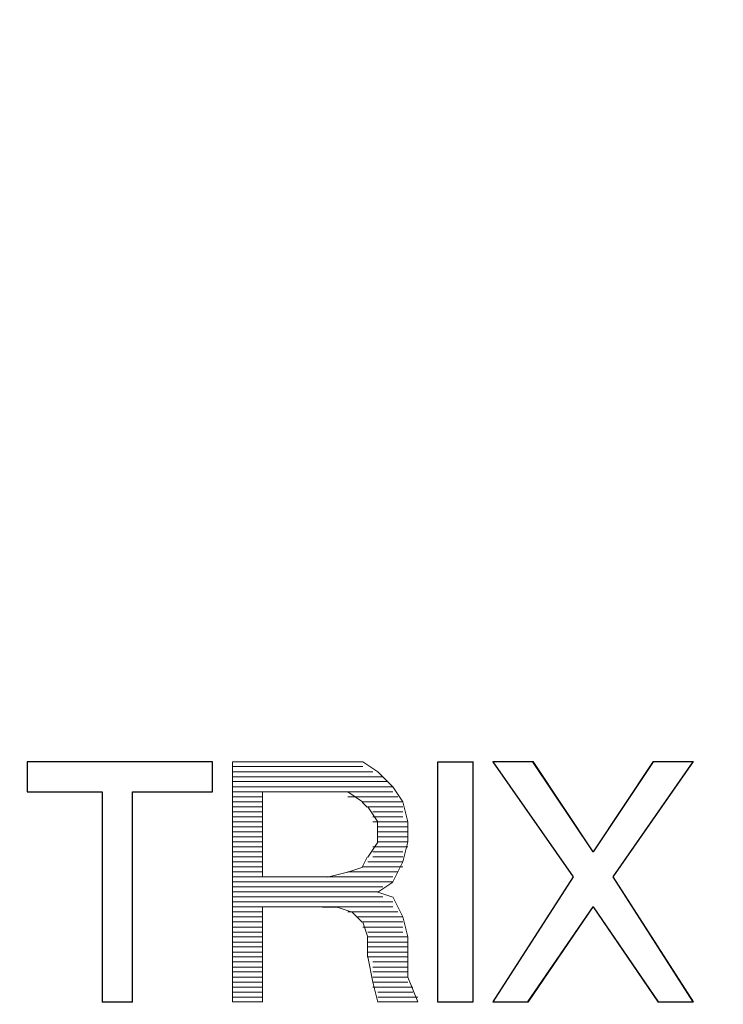
# Model space of a CAD drawing. Units: millimetres. Extents: x 57 to 254, y -31 to 143.
# Drawn here: x 73 to 76, y 77 to 80 of the extents above; entities that cross this region are included whole.
import ezdxf

# ---------------------------------------------------------------- set-up
doc = ezdxf.new("R2010")
doc.units = ezdxf.units.MM
doc.header["$MEASUREMENT"] = 0
doc.layers.add('Vrstva 1', color=7, linetype='Continuous')

msp = doc.modelspace()

# ---------------------------------------------------------------- linework, layer by layer
at = {"layer": 'Vrstva 1', "lineweight": 15}
for points, knots in [([(82.9275, 82.6106), (82.9275, 82.6106), (82.0283, 82.5958), (82.0283, 82.5958), (82.0283, 82.5958), (82.0283, 82.5958), (80.2302, 82.521), (80.2302, 82.521), (80.2302, 82.521), (80.2302, 82.521), (78.4328, 82.4159), (78.4328, 82.4159), (78.4328, 82.4159), (78.4328, 82.4159), (76.6347, 82.2959), (76.6347, 82.2959), (76.6347, 82.2959), (76.6347, 82.2959), (74.8666, 82.1312), (74.8666, 82.1312), (74.8666, 82.1312), (74.8666, 82.1312), (74.5071, 82.1012), (74.5071, 82.1012), (74.5071, 82.1012), (74.5071, 82.1012), (74.1628, 82.0261), (74.1628, 82.0261), (74.1628, 82.0261), (74.1628, 82.0261), (73.8329, 81.9365), (73.8329, 81.9365), (73.8329, 81.9365), (73.8329, 81.9365), (73.5031, 81.8169), (73.5031, 81.8169), (73.5031, 81.8169), (73.5031, 81.8169), (73.1887, 81.6817), (73.1887, 81.6817), (73.1887, 81.6817), (73.1887, 81.6817), (72.8737, 81.5318), (72.8737, 81.5318), (72.8737, 81.5318), (72.8737, 81.5318), (72.5746, 81.3374), (72.5746, 81.3374), (72.5746, 81.3374), (72.5746, 81.3374), (72.2899, 81.1275), (72.2899, 81.1275), (72.2899, 81.1275), (72.2899, 81.1275), (72.02, 80.8876), (72.02, 80.8876), (72.02, 80.8876), (72.02, 80.8876), (71.8849, 80.7677), (71.8849, 80.7677), (71.8849, 80.7677), (71.8849, 80.7677), (71.7656, 80.6478), (71.7656, 80.6478), (71.7656, 80.6478), (71.0763, 79.9062), (70.6406, 78.94), (70.5217, 77.936), (70.5217, 77.936), (70.5217, 77.936), (70.5069, 77.756), (70.5069, 77.756), (70.5069, 77.756), (70.5069, 77.756), (70.5069, 77.6361), (70.5069, 77.6361)], [0, 0, 0, 0, 0.052632, 0.052632, 0.052632, 0.052632, 0.105263, 0.105263, 0.105263, 0.105263, 0.157895, 0.157895, 0.157895, 0.157895, 0.210526, 0.210526, 0.210526, 0.210526, 0.263158, 0.263158, 0.263158, 0.263158, 0.315789, 0.315789, 0.315789, 0.315789, 0.368421, 0.368421, 0.368421, 0.368421, 0.421053, 0.421053, 0.421053, 0.421053, 0.473684, 0.473684, 0.473684, 0.473684, 0.526316, 0.526316, 0.526316, 0.526316, 0.578947, 0.578947, 0.578947, 0.578947, 0.631579, 0.631579, 0.631579, 0.631579, 0.684211, 0.684211, 0.684211, 0.684211, 0.736842, 0.736842, 0.736842, 0.736842, 0.789474, 0.789474, 0.789474, 0.789474, 0.842105, 0.842105, 0.842105, 0.842105, 0.894737, 0.894737, 0.894737, 0.894737, 0.947368, 0.947368, 0.947368, 0.947368, 1, 1, 1, 1]), ([(70.5217, 77.8312), (70.5217, 77.8312), (70.5366, 78.0111), (70.5366, 78.0111), (70.5366, 78.0111), (70.5366, 78.0111), (70.5965, 78.3554), (70.5965, 78.3554), (70.5965, 78.3554), (70.8269, 79.4501), (71.3645, 80.3394), (72.2147, 81.0676), (72.2147, 81.0676), (72.2147, 81.0676), (72.3647, 81.1875), (72.3647, 81.1875), (72.3647, 81.1875), (72.3647, 81.1875), (72.5146, 81.2923), (72.5146, 81.2923), (72.5146, 81.2923), (72.5146, 81.2923), (72.649, 81.3822), (72.649, 81.3822), (72.649, 81.3822), (72.9753, 81.6101), (73.4124, 81.7893), (73.7881, 81.9213), (73.7881, 81.9213), (73.7881, 81.9213), (73.9677, 81.9813), (73.9677, 81.9813), (73.9677, 81.9813), (73.9677, 81.9813), (74.1328, 82.0112), (74.1328, 82.0112), (74.1328, 82.0112), (75.8639, 82.3273), (78.1142, 82.3601), (79.8562, 82.491), (79.8562, 82.491), (79.8562, 82.491), (80.2154, 82.5058), (80.2154, 82.5058), (80.2154, 82.5058), (80.2154, 82.5058), (81.4593, 82.5658), (81.4593, 82.5658), (81.4593, 82.5658), (81.4593, 82.5658), (81.6237, 82.5658), (81.6237, 82.5658)], [0, 0, 0, 0, 0.076923, 0.076923, 0.076923, 0.076923, 0.153846, 0.153846, 0.153846, 0.153846, 0.230769, 0.230769, 0.230769, 0.230769, 0.307692, 0.307692, 0.307692, 0.307692, 0.384615, 0.384615, 0.384615, 0.384615, 0.461538, 0.461538, 0.461538, 0.461538, 0.538462, 0.538462, 0.538462, 0.538462, 0.615385, 0.615385, 0.615385, 0.615385, 0.692308, 0.692308, 0.692308, 0.692308, 0.769231, 0.769231, 0.769231, 0.769231, 0.846154, 0.846154, 0.846154, 0.846154, 0.923077, 0.923077, 0.923077, 0.923077, 1, 1, 1, 1]), ([(84.6205, 82.5207), (84.6205, 82.5207), (83.6465, 82.5058), (83.6465, 82.5058), (83.6465, 82.5058), (83.6465, 82.5058), (83.2419, 82.491), (83.2419, 82.491), (83.2419, 82.491), (83.2419, 82.491), (81.564, 82.431), (81.564, 82.431), (81.564, 82.431), (79.3119, 82.3548), (77.0936, 82.1732), (74.8517, 81.9816), (74.8517, 81.9816), (74.8517, 81.9816), (74.5967, 81.9513), (74.5967, 81.9513), (74.5967, 81.9513), (74.5967, 81.9513), (74.4319, 81.9216), (74.4319, 81.9216), (74.4319, 81.9216), (74.0591, 81.8655), (73.4121, 81.662), (73.0984, 81.457), (73.0984, 81.457), (73.0984, 81.457), (72.9337, 81.3822), (72.9337, 81.3822), (72.9337, 81.3822), (72.9337, 81.3822), (72.7841, 81.2771), (72.7841, 81.2771), (72.7841, 81.2771), (72.7841, 81.2771), (72.6342, 81.1879), (72.6342, 81.1879), (72.6342, 81.1879), (71.5677, 80.4361), (70.9059, 79.3576), (70.7013, 78.0711), (70.7013, 78.0711), (70.7013, 78.0711), (70.6713, 77.816), (70.6713, 77.816), (70.6713, 77.816), (70.6713, 77.816), (70.6569, 77.6361), (70.6569, 77.6361)], [0, 0, 0, 0, 0.076923, 0.076923, 0.076923, 0.076923, 0.153846, 0.153846, 0.153846, 0.153846, 0.230769, 0.230769, 0.230769, 0.230769, 0.307692, 0.307692, 0.307692, 0.307692, 0.384615, 0.384615, 0.384615, 0.384615, 0.461538, 0.461538, 0.461538, 0.461538, 0.538462, 0.538462, 0.538462, 0.538462, 0.615385, 0.615385, 0.615385, 0.615385, 0.692308, 0.692308, 0.692308, 0.692308, 0.769231, 0.769231, 0.769231, 0.769231, 0.846154, 0.846154, 0.846154, 0.846154, 0.923077, 0.923077, 0.923077, 0.923077, 1, 1, 1, 1]), ([(71.8694, 73.6501), (71.8694, 73.6501), (71.4947, 74.0102), (71.4947, 74.0102), (71.4947, 74.0102), (68.8626, 76.9503), (70.3545, 81.6045), (74.2517, 82.37), (74.2517, 82.37), (74.2517, 82.37), (74.7459, 82.4448), (74.7459, 82.4448)], [0, 0, 0, 0, 0.333333, 0.333333, 0.333333, 0.333333, 0.666667, 0.666667, 0.666667, 0.666667, 1, 1, 1, 1]), ([(71.9745, 73.7252), (71.9745, 73.7252), (71.6446, 74.055), (71.6446, 74.055), (71.6446, 74.055), (68.9745, 76.9104), (70.4907, 81.5255), (74.3116, 82.2652), (74.3116, 82.2652), (74.3116, 82.2652), (74.7614, 82.3252), (74.7614, 82.3252)], [0, 0, 0, 0, 0.333333, 0.333333, 0.333333, 0.333333, 0.666667, 0.666667, 0.666667, 0.666667, 1, 1, 1, 1]), ([(71.2255, 77.8012), (71.2255, 77.8012), (71.2404, 77.9515), (71.2404, 77.9515), (71.2404, 77.9515), (71.2404, 77.9515), (71.2855, 78.2658), (71.2855, 78.2658), (71.2855, 78.2658), (71.4675, 79.4127), (72.2444, 80.4498), (73.2932, 80.9476), (73.2932, 80.9476), (73.2932, 80.9476), (73.5779, 81.0827), (73.5779, 81.0827), (73.5779, 81.0827), (73.5779, 81.0827), (73.8777, 81.1879), (73.8777, 81.1879), (73.8777, 81.1879), (73.8777, 81.1879), (74.0277, 81.2327), (74.0277, 81.2327), (74.0277, 81.2327), (75.1294, 81.433), (76.4177, 81.4415), (77.5032, 81.5618), (77.5032, 81.5618), (77.5032, 81.5618), (77.7131, 81.5766), (77.7131, 81.5766), (77.7131, 81.5766), (77.7131, 81.5766), (78.4924, 81.6218), (78.4924, 81.6218), (78.4924, 81.6218), (80.2828, 81.7505), (82.0766, 81.8102), (83.8709, 81.8465), (83.8709, 81.8465), (83.8709, 81.8465), (84.3954, 81.8465), (84.3954, 81.8465), (84.3954, 81.8465), (84.3954, 81.8465), (84.9497, 81.8617), (84.9497, 81.8617), (84.9497, 81.8617), (84.9497, 81.8617), (86.0136, 81.8617), (86.0136, 81.8617)], [0, 0, 0, 0, 0.076923, 0.076923, 0.076923, 0.076923, 0.153846, 0.153846, 0.153846, 0.153846, 0.230769, 0.230769, 0.230769, 0.230769, 0.307692, 0.307692, 0.307692, 0.307692, 0.384615, 0.384615, 0.384615, 0.384615, 0.461538, 0.461538, 0.461538, 0.461538, 0.538462, 0.538462, 0.538462, 0.538462, 0.615385, 0.615385, 0.615385, 0.615385, 0.692308, 0.692308, 0.692308, 0.692308, 0.769231, 0.769231, 0.769231, 0.769231, 0.846154, 0.846154, 0.846154, 0.846154, 0.923077, 0.923077, 0.923077, 0.923077, 1, 1, 1, 1]), ([(83.6913, 81.8317), (83.6913, 81.8317), (81.369, 81.7717), (81.369, 81.7717), (81.369, 81.7717), (81.369, 81.7717), (80.0954, 81.7117), (80.0954, 81.7117), (80.0954, 81.7117), (80.0954, 81.7117), (80.0203, 81.7117), (80.0203, 81.7117), (80.0203, 81.7117), (80.0203, 81.7117), (77.638, 81.5618), (77.638, 81.5618), (77.638, 81.5618), (77.638, 81.5618), (75.0609, 81.3523), (75.0609, 81.3523), (75.0609, 81.3523), (75.0609, 81.3523), (74.4316, 81.2923), (74.4316, 81.2923), (74.4316, 81.2923), (74.4316, 81.2923), (73.9977, 81.2023), (73.9977, 81.2023), (73.9977, 81.2023), (73.9977, 81.2023), (73.7874, 81.1424), (73.7874, 81.1424), (73.7874, 81.1424), (73.7874, 81.1424), (73.3831, 80.9776), (73.3831, 80.9776), (73.3831, 80.9776), (73.3831, 80.9776), (72.9937, 80.7681), (72.9937, 80.7681), (72.9937, 80.7681), (72.9937, 80.7681), (72.7986, 80.6481), (72.7986, 80.6481), (72.7986, 80.6481), (72.081, 80.1077), (71.5572, 79.3524), (71.3455, 78.4754), (71.3455, 78.4754), (71.3455, 78.4754), (71.2855, 78.0563), (71.2855, 78.0563), (71.2855, 78.0563), (71.2855, 78.0563), (71.2555, 77.6364), (71.2555, 77.6364)], [0, 0, 0, 0, 0.071429, 0.071429, 0.071429, 0.071429, 0.142857, 0.142857, 0.142857, 0.142857, 0.214286, 0.214286, 0.214286, 0.214286, 0.285714, 0.285714, 0.285714, 0.285714, 0.357143, 0.357143, 0.357143, 0.357143, 0.428571, 0.428571, 0.428571, 0.428571, 0.5, 0.5, 0.5, 0.5, 0.571429, 0.571429, 0.571429, 0.571429, 0.642857, 0.642857, 0.642857, 0.642857, 0.714286, 0.714286, 0.714286, 0.714286, 0.785714, 0.785714, 0.785714, 0.785714, 0.857143, 0.857143, 0.857143, 0.857143, 0.928571, 0.928571, 0.928571, 0.928571, 1, 1, 1, 1]), ([(74.0576, 78.1307), (74.0576, 78.1307), (74.0576, 78.0407), (74.0576, 78.0407), (74.0576, 78.0407), (74.0576, 78.0407), (73.8181, 78.0407), (73.8181, 78.0407), (73.8181, 78.0407), (73.8181, 78.0407), (73.8181, 77.4114), (73.8181, 77.4114), (73.8181, 77.4114), (73.8181, 77.4114), (73.7278, 77.4114), (73.7278, 77.4114), (73.7278, 77.4114), (73.7278, 77.4114), (73.7278, 78.0407), (73.7278, 78.0407), (73.7278, 78.0407), (73.7278, 78.0407), (73.5034, 78.0407), (73.5034, 78.0407), (73.5034, 78.0407), (73.5034, 78.0407), (73.5034, 78.1307), (73.5034, 78.1307), (73.5034, 78.1307), (73.5034, 78.1307), (74.0576, 78.1307), (74.0576, 78.1307)], [0, 0, 0, 0, 0.125, 0.125, 0.125, 0.125, 0.25, 0.25, 0.25, 0.25, 0.375, 0.375, 0.375, 0.375, 0.5, 0.5, 0.5, 0.5, 0.625, 0.625, 0.625, 0.625, 0.75, 0.75, 0.75, 0.75, 0.875, 0.875, 0.875, 0.875, 1, 1, 1, 1]), ([(74.8369, 77.4114), (74.8369, 77.4114), (74.7318, 77.4114), (74.7318, 77.4114), (74.7318, 77.4114), (74.7318, 77.4114), (74.7318, 78.1307), (74.7318, 78.1307), (74.7318, 78.1307), (74.7318, 78.1307), (74.8369, 78.1307), (74.8369, 78.1307), (74.8369, 78.1307), (74.8369, 78.1307), (74.8369, 77.4114), (74.8369, 77.4114)], [0, 0, 0, 0, 0.25, 0.25, 0.25, 0.25, 0.5, 0.5, 0.5, 0.5, 0.75, 0.75, 0.75, 0.75, 1, 1, 1, 1]), ([(75.1961, 77.8608), (75.1961, 77.8608), (75.376, 78.1307), (75.376, 78.1307), (75.376, 78.1307), (75.376, 78.1307), (75.4959, 78.1307), (75.4959, 78.1307), (75.4959, 78.1307), (75.4959, 78.1307), (75.256, 77.7857), (75.256, 77.7857), (75.256, 77.7857), (75.256, 77.7857), (75.4959, 77.4114), (75.4959, 77.4114), (75.4959, 77.4114), (75.4959, 77.4114), (75.3908, 77.4114), (75.3908, 77.4114), (75.3908, 77.4114), (75.3908, 77.4114), (75.1961, 77.6961), (75.1961, 77.6961), (75.1961, 77.6961), (75.1961, 77.6961), (75.0013, 77.4114), (75.0013, 77.4114), (75.0013, 77.4114), (75.0013, 77.4114), (74.8962, 77.4114), (74.8962, 77.4114), (74.8962, 77.4114), (74.8962, 77.4114), (75.1361, 77.7857), (75.1361, 77.7857), (75.1361, 77.7857), (75.1361, 77.7857), (74.8962, 78.1307), (74.8962, 78.1307), (74.8962, 78.1307), (74.8962, 78.1307), (75.0161, 78.1307), (75.0161, 78.1307), (75.0161, 78.1307), (75.0161, 78.1307), (75.1961, 77.8608), (75.1961, 77.8608)], [0, 0, 0, 0, 0.083333, 0.083333, 0.083333, 0.083333, 0.166667, 0.166667, 0.166667, 0.166667, 0.25, 0.25, 0.25, 0.25, 0.333333, 0.333333, 0.333333, 0.333333, 0.416667, 0.416667, 0.416667, 0.416667, 0.5, 0.5, 0.5, 0.5, 0.583333, 0.583333, 0.583333, 0.583333, 0.666667, 0.666667, 0.666667, 0.666667, 0.75, 0.75, 0.75, 0.75, 0.833333, 0.833333, 0.833333, 0.833333, 0.916667, 0.916667, 0.916667, 0.916667, 1, 1, 1, 1]), ([(74.6418, 77.9504), (74.6418, 77.9504), (74.627, 78.0104), (74.627, 78.0104), (74.627, 78.0104), (74.627, 78.0104), (74.597, 78.0552), (74.597, 78.0552)], [0, 0, 0, 0, 0.5, 0.5, 0.5, 0.5, 1, 1, 1, 1]), ([(85.385, 69.2308), (85.385, 69.2308), (84.7408, 69.2456), (84.7408, 69.2456), (84.7408, 69.2456), (84.7408, 69.2456), (83.9467, 69.306), (83.9467, 69.306), (83.9467, 69.306), (80.771, 69.6012), (77.7452, 70.5089), (74.9421, 72.0329), (74.9421, 72.0329), (74.9421, 72.0329), (74.2531, 72.4224), (74.2531, 72.4224), (74.2531, 72.4224), (74.2531, 72.4224), (73.9232, 72.6323), (73.9232, 72.6323), (73.9232, 72.6323), (72.0024, 73.7552), (70.7479, 74.7973), (70.5069, 77.1122), (70.5069, 77.1122), (70.5069, 77.1122), (70.5069, 77.6361), (70.5069, 77.6361), (70.5069, 77.6361), (70.5069, 77.6361), (70.5069, 77.3966), (70.5069, 77.3966), (70.5069, 77.3966), (70.4766, 76.9845), (70.5757, 76.6123), (70.6569, 76.213), (70.6569, 76.213), (70.6569, 76.213), (70.6569, 76.1982), (70.6569, 76.1982)], [0, 0, 0, 0, 0.1, 0.1, 0.1, 0.1, 0.2, 0.2, 0.2, 0.2, 0.3, 0.3, 0.3, 0.3, 0.4, 0.4, 0.4, 0.4, 0.5, 0.5, 0.5, 0.5, 0.6, 0.6, 0.6, 0.6, 0.7, 0.7, 0.7, 0.7, 0.8, 0.8, 0.8, 0.8, 0.9, 0.9, 0.9, 0.9, 1, 1, 1, 1]), ([(86.014, 71.2833), (86.014, 71.2833), (85.1751, 71.2981), (85.1751, 71.2981), (85.1751, 71.2981), (85.1751, 71.2981), (84.3358, 71.3436), (84.3358, 71.3436), (84.3358, 71.3436), (81.0762, 71.5172), (77.6313, 72.3638), (74.657, 73.6956), (74.657, 73.6956), (74.657, 73.6956), (73.9081, 74.0402), (73.9081, 74.0402), (73.9081, 74.0402), (73.9081, 74.0402), (73.5034, 74.2346), (73.5034, 74.2346), (73.5034, 74.2346), (72.3414, 74.743), (71.464, 75.8482), (71.2859, 77.1119), (71.2859, 77.1119), (71.2859, 77.1119), (71.271, 77.3817), (71.271, 77.3817), (71.271, 77.3817), (71.271, 77.3817), (71.2562, 77.6357), (71.2562, 77.6357)], [0, 0, 0, 0, 0.125, 0.125, 0.125, 0.125, 0.25, 0.25, 0.25, 0.25, 0.375, 0.375, 0.375, 0.375, 0.5, 0.5, 0.5, 0.5, 0.625, 0.625, 0.625, 0.625, 0.75, 0.75, 0.75, 0.75, 0.875, 0.875, 0.875, 0.875, 1, 1, 1, 1])]:
    msp.add_open_spline(points, degree=3, knots=knots, dxfattribs=at)
for points in [[(73.5031, 78.0404), (73.5031, 78.0404), (73.5031, 78.1303), (73.5031, 78.1303)], [(73.5031, 78.1303), (73.5031, 78.1303), (74.0573, 78.1303), (74.0573, 78.1303)], [(74.0576, 78.1303), (74.0576, 78.1303), (74.0576, 78.0404), (74.0576, 78.0404)], [(74.1173, 77.4114), (74.1173, 77.4114), (74.1173, 78.1307), (74.1173, 78.1307)], [(74.1173, 78.1303), (74.1173, 78.1303), (74.4319, 78.1303), (74.4319, 78.1303)], [(74.118, 78.1159), (74.118, 78.1159), (74.5074, 78.1159), (74.5074, 78.1159)], [(74.5071, 78.1303), (74.5071, 78.1303), (74.4323, 78.1303), (74.4323, 78.1303)], [(74.5074, 78.1303), (74.5074, 78.1303), (74.5522, 78.1003), (74.5522, 78.1003)], [(74.7314, 78.1303), (74.7314, 78.1303), (74.7314, 77.411), (74.7314, 77.411)], [(74.7318, 78.1303), (74.7318, 78.1303), (74.8369, 78.1303), (74.8369, 78.1303)], [(74.8369, 77.4117), (74.8369, 77.4117), (74.8369, 78.131), (74.8369, 78.131)], [(75.0165, 78.131), (75.0165, 78.131), (74.8965, 78.131), (74.8965, 78.131)], [(74.8965, 78.131), (74.8965, 78.131), (75.1364, 77.786), (75.1364, 77.786)], [(75.1964, 77.8612), (75.1964, 77.8612), (75.0165, 78.131), (75.0165, 78.131)], [(75.1964, 77.8612), (75.1964, 77.8612), (75.3763, 78.131), (75.3763, 78.131)], [(75.2564, 77.786), (75.2564, 77.786), (75.4963, 78.131), (75.4963, 78.131)], [(75.4959, 78.131), (75.4959, 78.131), (75.376, 78.131), (75.376, 78.131)], [(74.5374, 78.1007), (74.5374, 78.1007), (74.118, 78.1007), (74.118, 78.1007)], [(74.118, 78.0855), (74.118, 78.0855), (74.5674, 78.0855), (74.5674, 78.0855)], [(74.5967, 78.0552), (74.5967, 78.0552), (74.5519, 78.1003), (74.5519, 78.1003)], [(74.5822, 78.0711), (74.5822, 78.0711), (74.118, 78.0711), (74.118, 78.0711)], [(74.118, 78.0555), (74.118, 78.0555), (74.5974, 78.0555), (74.5974, 78.0555)], [(73.5031, 78.0404), (73.5031, 78.0404), (73.7278, 78.0404), (73.7278, 78.0404)], [(73.7278, 77.411), (73.7278, 77.411), (73.7278, 78.0404), (73.7278, 78.0404)], [(74.0573, 78.0404), (74.0573, 78.0404), (73.8177, 78.0404), (73.8177, 78.0404)], [(73.8177, 78.04), (73.8177, 78.04), (73.8177, 77.4107), (73.8177, 77.4107)], [(74.597, 78.0407), (74.597, 78.0407), (74.1176, 78.0407), (74.1176, 78.0407)], [(74.2076, 78.0256), (74.2076, 78.0256), (74.118, 78.0256), (74.118, 78.0256)], [(74.2072, 77.7857), (74.2072, 77.7857), (74.2072, 78.0407), (74.2072, 78.0407)], [(74.4019, 78.0404), (74.4019, 78.0404), (74.2072, 78.0404), (74.2072, 78.0404)], [(74.4019, 78.0404), (74.4019, 78.0404), (74.4619, 78.0404), (74.4619, 78.0404)], [(74.4619, 78.0404), (74.4619, 78.0404), (74.5067, 78.0104), (74.5067, 78.0104)], [(74.4623, 78.0256), (74.4623, 78.0256), (74.6122, 78.0256), (74.6122, 78.0256)], [(74.2076, 78.0107), (74.2076, 78.0107), (74.118, 78.0107), (74.118, 78.0107)], [(74.2076, 77.9959), (74.2076, 77.9959), (74.118, 77.9959), (74.118, 77.9959)], [(74.5205, 77.9949), (74.5205, 77.9949), (74.5057, 78.0097), (74.5057, 78.0097)], [(74.5074, 78.0107), (74.5074, 78.0107), (74.6274, 78.0107), (74.6274, 78.0107)], [(74.5219, 77.9956), (74.5219, 77.9956), (74.5519, 77.9508), (74.5519, 77.9508)], [(74.5222, 77.9959), (74.5222, 77.9959), (74.6274, 77.9959), (74.6274, 77.9959)], [(74.2076, 77.9808), (74.2076, 77.9808), (74.118, 77.9808), (74.118, 77.9808)], [(74.2076, 77.9659), (74.2076, 77.9659), (74.118, 77.9659), (74.118, 77.9659)], [(74.5374, 77.9808), (74.5374, 77.9808), (74.627, 77.9808), (74.627, 77.9808)], [(74.5374, 77.9659), (74.5374, 77.9659), (74.627, 77.9659), (74.627, 77.9659)], [(74.2076, 77.9508), (74.2076, 77.9508), (74.118, 77.9508), (74.118, 77.9508)], [(74.2076, 77.9356), (74.2076, 77.9356), (74.118, 77.9356), (74.118, 77.9356)], [(74.5374, 77.9508), (74.5374, 77.9508), (74.6422, 77.9508), (74.6422, 77.9508)], [(74.5515, 77.8901), (74.5515, 77.8901), (74.5515, 77.9504), (74.5515, 77.9504)], [(74.5522, 77.9356), (74.5522, 77.9356), (74.6418, 77.9356), (74.6418, 77.9356)], [(74.6415, 77.8901), (74.6415, 77.8901), (74.6415, 77.9504), (74.6415, 77.9504)], [(74.2076, 77.9208), (74.2076, 77.9208), (74.118, 77.9208), (74.118, 77.9208)], [(74.2076, 77.9056), (74.2076, 77.9056), (74.118, 77.9056), (74.118, 77.9056)], [(74.5522, 77.9208), (74.5522, 77.9208), (74.6418, 77.9208), (74.6418, 77.9208)], [(74.5522, 77.9056), (74.5522, 77.9056), (74.6418, 77.9056), (74.6418, 77.9056)], [(74.2076, 77.8908), (74.2076, 77.8908), (74.118, 77.8908), (74.118, 77.8908)], [(74.2076, 77.8756), (74.2076, 77.8756), (74.118, 77.8756), (74.118, 77.8756)], [(74.5219, 77.8453), (74.5219, 77.8453), (74.5519, 77.8901), (74.5519, 77.8901)], [(74.5374, 77.8756), (74.5374, 77.8756), (74.6422, 77.8756), (74.6422, 77.8756)], [(74.5522, 77.8908), (74.5522, 77.8908), (74.6418, 77.8908), (74.6418, 77.8908)], [(74.627, 77.8308), (74.627, 77.8308), (74.6418, 77.8908), (74.6418, 77.8908)], [(74.2076, 77.8608), (74.2076, 77.8608), (74.118, 77.8608), (74.118, 77.8608)], [(74.2076, 77.846), (74.2076, 77.846), (74.118, 77.846), (74.118, 77.846)], [(74.5057, 77.8149), (74.5057, 77.8149), (74.5205, 77.8449), (74.5205, 77.8449)], [(74.5374, 77.8608), (74.5374, 77.8608), (74.627, 77.8608), (74.627, 77.8608)], [(74.5374, 77.846), (74.5374, 77.846), (74.627, 77.846), (74.627, 77.846)], [(74.2076, 77.8308), (74.2076, 77.8308), (74.118, 77.8308), (74.118, 77.8308)], [(74.2076, 77.816), (74.2076, 77.816), (74.118, 77.816), (74.118, 77.816)], [(74.5071, 77.8153), (74.5071, 77.8153), (74.4623, 77.8005), (74.4623, 77.8005)], [(74.5074, 77.816), (74.5074, 77.816), (74.6274, 77.816), (74.6274, 77.816)], [(74.5222, 77.8308), (74.5222, 77.8308), (74.6274, 77.8308), (74.6274, 77.8308)], [(74.5967, 77.7709), (74.5967, 77.7709), (74.6267, 77.8312), (74.6267, 77.8312)], [(74.1176, 77.7857), (74.1176, 77.7857), (74.597, 77.7857), (74.597, 77.7857)], [(74.2076, 77.8008), (74.2076, 77.8008), (74.118, 77.8008), (74.118, 77.8008)], [(74.2072, 77.7857), (74.2072, 77.7857), (74.4019, 77.7857), (74.4019, 77.7857)], [(74.4016, 77.785), (74.4016, 77.785), (74.4616, 77.8001), (74.4616, 77.8001)], [(74.4623, 77.8008), (74.4623, 77.8008), (74.6122, 77.8008), (74.6122, 77.8008)], [(75.1364, 77.7857), (75.1364, 77.7857), (74.8965, 77.4114), (74.8965, 77.4114)], [(75.2564, 77.7857), (75.2564, 77.7857), (75.4963, 77.4114), (75.4963, 77.4114)], [(74.5967, 77.7709), (74.5967, 77.7709), (74.1173, 77.7709), (74.1173, 77.7709)], [(74.1176, 77.7557), (74.1176, 77.7557), (74.5671, 77.7557), (74.5671, 77.7557)], [(74.5519, 77.7402), (74.5519, 77.7402), (74.5967, 77.7701), (74.5967, 77.7701)], [(74.5519, 77.7409), (74.5519, 77.7409), (74.1173, 77.7409), (74.1173, 77.7409)], [(74.1176, 77.726), (74.1176, 77.726), (74.5671, 77.726), (74.5671, 77.726)], [(74.5519, 77.7402), (74.5519, 77.7402), (74.5967, 77.7253), (74.5967, 77.7253)], [(74.5967, 77.7261), (74.5967, 77.7261), (74.6267, 77.6661), (74.6267, 77.6661)], [(74.5967, 77.7109), (74.5967, 77.7109), (74.1173, 77.7109), (74.1173, 77.7109)], [(74.2072, 77.6961), (74.2072, 77.6961), (74.1176, 77.6961), (74.1176, 77.6961)], [(74.3868, 77.6961), (74.3868, 77.6961), (74.2069, 77.6961), (74.2069, 77.6961)], [(74.2072, 77.6961), (74.2072, 77.6961), (74.2072, 77.411), (74.2072, 77.411)], [(74.3864, 77.6954), (74.3864, 77.6954), (74.4312, 77.6954), (74.4312, 77.6954)], [(74.3868, 77.6961), (74.3868, 77.6961), (74.5967, 77.6961), (74.5967, 77.6961)], [(74.4305, 77.6954), (74.4305, 77.6954), (74.4753, 77.6805), (74.4753, 77.6805)], [(75.1964, 77.6961), (75.1964, 77.6961), (75.0017, 77.411), (75.0017, 77.411)], [(75.1964, 77.6961), (75.1964, 77.6961), (75.3911, 77.411), (75.3911, 77.411)], [(74.2072, 77.6809), (74.2072, 77.6809), (74.1176, 77.6809), (74.1176, 77.6809)], [(74.2072, 77.6661), (74.2072, 77.6661), (74.1176, 77.6661), (74.1176, 77.6661)], [(74.4619, 77.6809), (74.4619, 77.6809), (74.6119, 77.6809), (74.6119, 77.6809)], [(74.4757, 77.6798), (74.4757, 77.6798), (74.5057, 77.6502), (74.5057, 77.6502)], [(74.4919, 77.6661), (74.4919, 77.6661), (74.627, 77.6661), (74.627, 77.6661)], [(74.6418, 77.6061), (74.6418, 77.6061), (74.627, 77.6664), (74.627, 77.6664)], [(74.2072, 77.6513), (74.2072, 77.6513), (74.1176, 77.6513), (74.1176, 77.6513)], [(74.2072, 77.6357), (74.2072, 77.6357), (74.1176, 77.6357), (74.1176, 77.6357)], [(74.5071, 77.6513), (74.5071, 77.6513), (74.627, 77.6513), (74.627, 77.6513)], [(74.5071, 77.6506), (74.5071, 77.6506), (74.5219, 77.6054), (74.5219, 77.6054)], [(74.5071, 77.6357), (74.5071, 77.6357), (74.627, 77.6357), (74.627, 77.6357)], [(74.2072, 77.6209), (74.2072, 77.6209), (74.1176, 77.6209), (74.1176, 77.6209)], [(74.2072, 77.6061), (74.2072, 77.6061), (74.1176, 77.6061), (74.1176, 77.6061)], [(74.5215, 77.6054), (74.5215, 77.6054), (74.5215, 77.5454), (74.5215, 77.5454)], [(74.5219, 77.6209), (74.5219, 77.6209), (74.627, 77.6209), (74.627, 77.6209)], [(74.5219, 77.6061), (74.5219, 77.6061), (74.6418, 77.6061), (74.6418, 77.6061)], [(74.6415, 77.6054), (74.6415, 77.6054), (74.6415, 77.5454), (74.6415, 77.5454)], [(74.2072, 77.5909), (74.2072, 77.5909), (74.1176, 77.5909), (74.1176, 77.5909)], [(74.2072, 77.5761), (74.2072, 77.5761), (74.1176, 77.5761), (74.1176, 77.5761)], [(74.5219, 77.5909), (74.5219, 77.5909), (74.6418, 77.5909), (74.6418, 77.5909)], [(74.5219, 77.5761), (74.5219, 77.5761), (74.6418, 77.5761), (74.6418, 77.5761)], [(74.2072, 77.5609), (74.2072, 77.5609), (74.1176, 77.5609), (74.1176, 77.5609)], [(74.2072, 77.5461), (74.2072, 77.5461), (74.1176, 77.5461), (74.1176, 77.5461)], [(74.5219, 77.5609), (74.5219, 77.5609), (74.6418, 77.5609), (74.6418, 77.5609)], [(74.5219, 77.5461), (74.5219, 77.5461), (74.6418, 77.5461), (74.6418, 77.5461)], [(74.5371, 77.471), (74.5371, 77.471), (74.5222, 77.5461), (74.5222, 77.5461)], [(74.6418, 77.5461), (74.6418, 77.5461), (74.6418, 77.4858), (74.6418, 77.4858)], [(74.2072, 77.5313), (74.2072, 77.5313), (74.1176, 77.5313), (74.1176, 77.5313)], [(74.2072, 77.5161), (74.2072, 77.5161), (74.1176, 77.5161), (74.1176, 77.5161)], [(74.5371, 77.5313), (74.5371, 77.5313), (74.6418, 77.5313), (74.6418, 77.5313)], [(74.5371, 77.5161), (74.5371, 77.5161), (74.6418, 77.5161), (74.6418, 77.5161)], [(74.2072, 77.5013), (74.2072, 77.5013), (74.1176, 77.5013), (74.1176, 77.5013)], [(74.2072, 77.4858), (74.2072, 77.4858), (74.1176, 77.4858), (74.1176, 77.4858)], [(74.5371, 77.5013), (74.5371, 77.5013), (74.6418, 77.5013), (74.6418, 77.5013)], [(74.5371, 77.4858), (74.5371, 77.4858), (74.6418, 77.4858), (74.6418, 77.4858)], [(74.6418, 77.4858), (74.6418, 77.4858), (74.6718, 77.4114), (74.6718, 77.4114)], [(74.2072, 77.471), (74.2072, 77.471), (74.1176, 77.471), (74.1176, 77.471)], [(74.2072, 77.4562), (74.2072, 77.4562), (74.1176, 77.4562), (74.1176, 77.4562)], [(74.5371, 77.471), (74.5371, 77.471), (74.6418, 77.471), (74.6418, 77.471)], [(74.5371, 77.471), (74.5371, 77.471), (74.5519, 77.411), (74.5519, 77.411)], [(74.5371, 77.4562), (74.5371, 77.4562), (74.6567, 77.4562), (74.6567, 77.4562)], [(74.2072, 77.441), (74.2072, 77.441), (74.1176, 77.441), (74.1176, 77.441)], [(74.2072, 77.4262), (74.2072, 77.4262), (74.1176, 77.4262), (74.1176, 77.4262)], [(74.5519, 77.441), (74.5519, 77.441), (74.6567, 77.441), (74.6567, 77.441)], [(74.5519, 77.4262), (74.5519, 77.4262), (74.6715, 77.4262), (74.6715, 77.4262)], [(73.7278, 77.411), (73.7278, 77.411), (73.8174, 77.411), (73.8174, 77.411)], [(74.1176, 77.4114), (74.1176, 77.4114), (74.2072, 77.4114), (74.2072, 77.4114)], [(74.2076, 77.4114), (74.2076, 77.4114), (74.118, 77.4114), (74.118, 77.4114)], [(74.5519, 77.4114), (74.5519, 77.4114), (74.6715, 77.4114), (74.6715, 77.4114)], [(74.6718, 77.4114), (74.6718, 77.4114), (74.5522, 77.4114), (74.5522, 77.4114)], [(74.7318, 77.4114), (74.7318, 77.4114), (74.8369, 77.4114), (74.8369, 77.4114)], [(75.0017, 77.4114), (75.0017, 77.4114), (74.8965, 77.4114), (74.8965, 77.4114)], [(75.3911, 77.4114), (75.3911, 77.4114), (75.4963, 77.4114), (75.4963, 77.4114)]]:
    msp.add_open_spline(points, degree=3, dxfattribs=at)
at = {"layer": 'Vrstva 1'}
for points, knots in [([(74.0576, 78.1307), (74.0576, 78.1307), (74.0576, 78.0407), (74.0576, 78.0407), (74.0576, 78.0407), (74.0576, 78.0407), (73.8181, 78.0407), (73.8181, 78.0407), (73.8181, 78.0407), (73.8181, 78.0407), (73.8181, 77.4114), (73.8181, 77.4114), (73.8181, 77.4114), (73.8181, 77.4114), (73.7278, 77.4114), (73.7278, 77.4114), (73.7278, 77.4114), (73.7278, 77.4114), (73.7278, 78.0407), (73.7278, 78.0407), (73.7278, 78.0407), (73.7278, 78.0407), (73.5034, 78.0407), (73.5034, 78.0407), (73.5034, 78.0407), (73.5034, 78.0407), (73.5034, 78.1307), (73.5034, 78.1307), (73.5034, 78.1307), (73.5034, 78.1307), (74.0576, 78.1307), (74.0576, 78.1307)], [0, 0, 0, 0, 0.125, 0.125, 0.125, 0.125, 0.25, 0.25, 0.25, 0.25, 0.375, 0.375, 0.375, 0.375, 0.5, 0.5, 0.5, 0.5, 0.625, 0.625, 0.625, 0.625, 0.75, 0.75, 0.75, 0.75, 0.875, 0.875, 0.875, 0.875, 1, 1, 1, 1]), ([(74.7318, 77.411), (74.7318, 77.411), (74.8365, 77.411), (74.8365, 77.411), (74.8365, 77.411), (74.8365, 77.411), (74.8365, 78.13), (74.8365, 78.13), (74.8365, 78.13), (74.8365, 78.13), (74.7318, 78.13), (74.7318, 78.13), (74.7318, 78.13), (74.7318, 78.13), (74.7318, 77.411), (74.7318, 77.411)], [0, 0, 0, 0, 0.25, 0.25, 0.25, 0.25, 0.5, 0.5, 0.5, 0.5, 0.75, 0.75, 0.75, 0.75, 1, 1, 1, 1]), ([(75.1961, 77.8608), (75.1961, 77.8608), (75.376, 78.1307), (75.376, 78.1307), (75.376, 78.1307), (75.376, 78.1307), (75.4959, 78.1307), (75.4959, 78.1307), (75.4959, 78.1307), (75.4959, 78.1307), (75.256, 77.7857), (75.256, 77.7857), (75.256, 77.7857), (75.256, 77.7857), (75.4959, 77.4114), (75.4959, 77.4114), (75.4959, 77.4114), (75.4959, 77.4114), (75.3908, 77.4114), (75.3908, 77.4114), (75.3908, 77.4114), (75.3908, 77.4114), (75.1961, 77.6961), (75.1961, 77.6961), (75.1961, 77.6961), (75.1961, 77.6961), (75.0013, 77.4114), (75.0013, 77.4114), (75.0013, 77.4114), (75.0013, 77.4114), (74.8962, 77.4114), (74.8962, 77.4114), (74.8962, 77.4114), (74.8962, 77.4114), (75.1361, 77.7857), (75.1361, 77.7857), (75.1361, 77.7857), (75.1361, 77.7857), (74.8962, 78.1307), (74.8962, 78.1307), (74.8962, 78.1307), (74.8962, 78.1307), (75.0161, 78.1307), (75.0161, 78.1307), (75.0161, 78.1307), (75.0161, 78.1307), (75.1961, 77.8608), (75.1961, 77.8608)], [0, 0, 0, 0, 0.083333, 0.083333, 0.083333, 0.083333, 0.166667, 0.166667, 0.166667, 0.166667, 0.25, 0.25, 0.25, 0.25, 0.333333, 0.333333, 0.333333, 0.333333, 0.416667, 0.416667, 0.416667, 0.416667, 0.5, 0.5, 0.5, 0.5, 0.583333, 0.583333, 0.583333, 0.583333, 0.666667, 0.666667, 0.666667, 0.666667, 0.75, 0.75, 0.75, 0.75, 0.833333, 0.833333, 0.833333, 0.833333, 0.916667, 0.916667, 0.916667, 0.916667, 1, 1, 1, 1])]:
    msp.add_open_spline(points, degree=3, knots=knots, dxfattribs=at)

doc.saveas('drawing.dxf')
